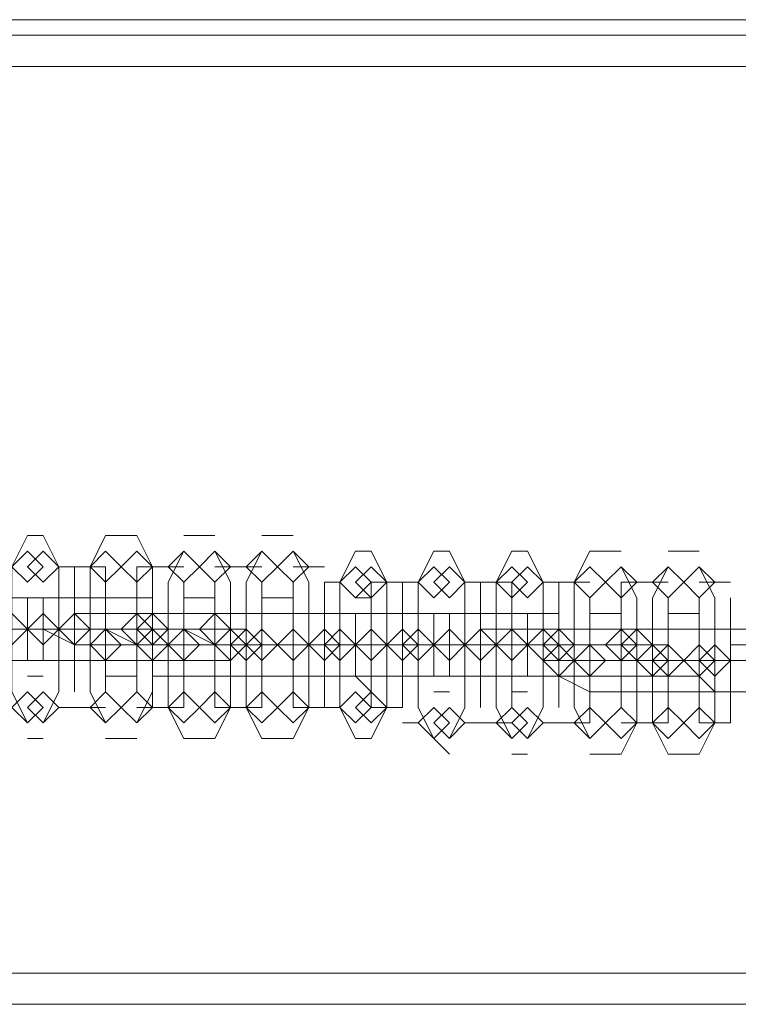
# Model space of a CAD drawing. Units: millimetres. Extents: x -4132 to 7206, y -8725 to 3299.
# Drawn here: x 1939 to 2012, y -4802 to -4702 of the extents above; entities that cross this region are included whole.
import ezdxf

# ---------------------------------------------------------------- set-up
doc = ezdxf.new("R2010")
doc.units = ezdxf.units.MM

# ---------------------------------------------------------------- blocks, each defined once
blk = doc.blocks.new('WMF0')
at = {"color": 253, "lineweight": 0}
for points in [[(1212.7435, -950.381), (1318.8253, -950.381)], [(1212.7435, -950.381), (1318.8253, -950.381)], [(1212.7435, -950.6025), (1212.7435, -954.8841), (1318.8253, -954.8841)], [(1212.7435, -950.6025), (1318.8253, -950.6025)], [(1318.8253, -954.8841), (1318.8253, -950.6025), (1318.8253, -954.8841), (1212.7435, -954.8841), (1212.7435, -950.6025)], [(1212.7435, -950.6025), (1318.8253, -950.6025)], [(1212.7435, -950.6025), (1318.8253, -950.6025)], [(1212.7435, -950.6025), (1318.8253, -950.6025)], [(1318.8253, -954.8841), (1212.7435, -954.8841)], [(1212.7435, -954.8841), (1318.8253, -954.8841)], [(1318.8253, -955.0318), (1212.7435, -955.0318)], [(1318.8253, -955.0318), (1212.7435, -955.0318)]]:
    blk.add_lwpolyline(points, dxfattribs=at)
for points in [[(1318.8253, -950.4548), (1212.7435, -950.4548), (1318.8253, -950.4548)], [(1318.8253, -955.0318), (1212.7435, -955.0318), (1318.8253, -955.0318)]]:
    blk.add_lwpolyline(points, close=True, dxfattribs=at)
at = {"color": 251, "lineweight": 0}
for points in [[(1284.4982, -952.8171), (1284.4244, -952.9648), (1284.4244, -953.2601), (1284.4244, -953.5553), (1284.4982, -953.703)], [(1284.572, -952.8171), (1284.4982, -952.8171)], [(1284.572, -953.703), (1284.6458, -953.5553), (1284.6458, -953.2601), (1284.6458, -952.9648), (1284.572, -952.8171)], [(1284.8673, -952.8171), (1284.7935, -952.9648), (1284.7935, -953.2601), (1284.7935, -953.5553), (1284.8673, -953.703)], [(1285.0149, -952.8171), (1284.8673, -952.8171)], [(1285.0149, -953.703), (1285.0888, -953.5553), (1285.0888, -953.2601), (1285.0888, -952.9648), (1285.0149, -952.8171)], [(1285.384, -952.8171), (1285.2364, -952.8171)], [(1285.7531, -952.8171), (1285.6055, -952.8171)], [(1285.2364, -952.8909), (1285.1626, -953.0386), (1285.1626, -953.3339), (1285.1626, -953.6292), (1285.2364, -953.7768)], [(1285.384, -953.7768), (1285.4579, -953.6292), (1285.4579, -953.3339), (1285.4579, -953.0386), (1285.384, -952.8909)], [(1285.6055, -952.8909), (1285.5317, -953.0386), (1285.5317, -953.3339), (1285.5317, -953.6292), (1285.6055, -953.7768)], [(1285.7531, -953.7768), (1285.827, -953.6292), (1285.827, -953.3339), (1285.827, -953.0386), (1285.7531, -952.8909)], [(1286.0484, -952.8909), (1285.9746, -953.0386), (1285.9746, -953.3339), (1285.9746, -953.6292), (1286.0484, -953.7768)], [(1286.1223, -952.8909), (1286.0484, -952.8909)], [(1286.1223, -953.7768), (1286.1961, -953.6292), (1286.1961, -953.3339), (1286.1961, -953.0386), (1286.1223, -952.8909)], [(1286.4175, -952.8909), (1286.3437, -953.0386), (1286.3437, -953.3339), (1286.3437, -953.6292), (1286.4175, -953.7768)], [(1286.4914, -952.8909), (1286.4175, -952.8909)], [(1286.4914, -953.7768), (1286.5652, -953.6292), (1286.5652, -953.3339), (1286.5652, -953.0386), (1286.4914, -952.8909)], [(1286.7867, -952.8909), (1286.7128, -953.0386), (1286.7128, -953.3339), (1286.7128, -953.6292), (1286.7867, -953.7768)], [(1286.8605, -952.8909), (1286.7867, -952.8909)], [(1286.8605, -953.7768), (1286.9343, -953.6292), (1286.9343, -953.3339), (1286.9343, -953.0386), (1286.8605, -952.8909)], [(1287.1558, -952.8909), (1287.0819, -953.0386), (1287.0819, -953.3339), (1287.0819, -953.6292), (1287.1558, -953.7768)], [(1287.1558, -952.8909), (1287.3034, -952.8909)], [(1287.5249, -952.8909), (1287.6725, -952.8909)], [(1284.6458, -952.9648), (1284.6458, -953.0386), (1284.6458, -953.2601), (1284.6458, -953.4815), (1284.6458, -953.5553)], [(1284.7196, -952.9648), (1284.6458, -952.9648)], [(1284.7196, -952.9648), (1284.7196, -953.0386), (1284.7196, -953.2601), (1284.7196, -953.4815), (1284.7196, -953.5553)], [(1284.8673, -952.9648), (1284.7196, -952.9648)], [(1284.7196, -953.5553), (1284.7196, -953.4815), (1284.7196, -953.2601), (1284.7196, -953.0386), (1284.7196, -952.9648)], [(1284.8673, -953.5553), (1284.8673, -953.4815), (1284.8673, -953.2601), (1284.8673, -953.0386), (1284.8673, -952.9648)], [(1285.0149, -952.9648), (1285.0149, -953.0386), (1285.0149, -953.2601), (1285.0149, -953.4815), (1285.0149, -953.5553)], [(1285.0888, -952.9648), (1285.0149, -952.9648)], [(1285.2364, -952.9648), (1285.0888, -952.9648)], [(1285.0888, -953.5553), (1285.0888, -953.4815), (1285.0888, -953.2601), (1285.0888, -953.0386), (1285.0888, -952.9648)], [(1285.5317, -952.9648), (1285.384, -952.9648)], [(1285.6055, -952.9648), (1285.5317, -952.9648)], [(1285.9008, -952.9648), (1285.7531, -952.9648)], [(1287.3034, -953.8506), (1287.3772, -953.703), (1287.3772, -953.4077), (1287.3772, -953.1124), (1287.3034, -952.9648)], [(1287.5249, -952.9648), (1287.451, -953.1124), (1287.451, -953.4077), (1287.451, -953.703), (1287.5249, -953.8506)], [(1287.6725, -953.8506), (1287.7463, -953.703), (1287.7463, -953.4077), (1287.7463, -953.1124), (1287.6725, -952.9648)], [(1285.0888, -953.0386), (1285.0888, -953.1124), (1285.0888, -953.3339), (1285.0888, -953.5553), (1285.0888, -953.6292)], [(1285.2364, -953.6292), (1285.2364, -953.5553), (1285.2364, -953.3339), (1285.2364, -953.1124), (1285.2364, -953.0386)], [(1285.384, -953.0386), (1285.384, -953.1124), (1285.384, -953.3339), (1285.384, -953.5553), (1285.384, -953.6292)], [(1285.5317, -953.0386), (1285.5317, -953.1124), (1285.5317, -953.3339), (1285.5317, -953.5553), (1285.5317, -953.6292)], [(1285.5317, -953.6292), (1285.5317, -953.5553), (1285.5317, -953.3339), (1285.5317, -953.1124), (1285.5317, -953.0386)], [(1285.6055, -953.6292), (1285.6055, -953.5553), (1285.6055, -953.3339), (1285.6055, -953.1124), (1285.6055, -953.0386)], [(1285.7531, -953.0386), (1285.7531, -953.1124), (1285.7531, -953.3339), (1285.7531, -953.5553), (1285.7531, -953.6292)], [(1285.9008, -953.0386), (1285.9008, -953.1124), (1285.9008, -953.3339), (1285.9008, -953.5553), (1285.9008, -953.6292)], [(1285.9746, -953.0386), (1285.9008, -953.0386)], [(1285.9008, -953.6292), (1285.9008, -953.5553), (1285.9008, -953.3339), (1285.9008, -953.1124), (1285.9008, -953.0386)], [(1285.9746, -953.6292), (1285.9746, -953.5553), (1285.9746, -953.3339), (1285.9746, -953.1124), (1285.9746, -953.0386)], [(1286.1223, -953.0386), (1286.1223, -953.1124), (1286.1223, -953.3339), (1286.1223, -953.5553), (1286.1223, -953.6292)], [(1286.2699, -953.0386), (1286.1223, -953.0386)], [(1286.2699, -953.6292), (1286.2699, -953.5553), (1286.2699, -953.3339), (1286.2699, -953.1124), (1286.2699, -953.0386)], [(1286.2699, -953.0386), (1286.2699, -953.1124), (1286.2699, -953.3339), (1286.2699, -953.5553), (1286.2699, -953.6292)], [(1286.3437, -953.0386), (1286.2699, -953.0386)], [(1286.3437, -953.6292), (1286.3437, -953.5553), (1286.3437, -953.3339), (1286.3437, -953.1124), (1286.3437, -953.0386)], [(1286.5652, -953.0386), (1286.5652, -953.1124), (1286.5652, -953.3339), (1286.5652, -953.5553), (1286.5652, -953.6292)], [(1286.639, -953.0386), (1286.5652, -953.0386)], [(1286.639, -953.6292), (1286.639, -953.5553), (1286.639, -953.3339), (1286.639, -953.1124), (1286.639, -953.0386)], [(1286.639, -953.0386), (1286.639, -953.1124), (1286.639, -953.3339), (1286.639, -953.5553), (1286.639, -953.6292)], [(1286.7867, -953.0386), (1286.639, -953.0386)], [(1286.7867, -953.6292), (1286.7867, -953.5553), (1286.7867, -953.3339), (1286.7867, -953.1124), (1286.7867, -953.0386)], [(1286.9343, -953.0386), (1286.9343, -953.1124), (1286.9343, -953.3339), (1286.9343, -953.5553), (1286.9343, -953.6292)], [(1287.0081, -953.0386), (1286.9343, -953.0386)], [(1287.0081, -953.6292), (1287.0081, -953.5553), (1287.0081, -953.3339), (1287.0081, -953.1124), (1287.0081, -953.0386)], [(1287.0081, -953.0386), (1287.1558, -953.0386)], [(1287.0081, -953.0386), (1287.0081, -953.1124), (1287.0081, -953.3339), (1287.0081, -953.5553), (1287.0081, -953.6292)], [(1287.3034, -953.0386), (1287.3772, -953.0386)], [(1287.3034, -953.0386), (1287.3034, -953.1124), (1287.3034, -953.3339), (1287.3034, -953.5553), (1287.3034, -953.6292)], [(1287.3772, -953.0386), (1287.5249, -953.0386)], [(1287.6725, -953.0386), (1287.8202, -953.0386)], [(1284.572, -953.1124), (1284.4244, -953.1124), (1284.2029, -953.1124), (1284.0552, -953.1124), (1283.9814, -953.1124)], [(1284.1291, -953.1124), (1284.2767, -953.1124), (1284.4982, -953.1124), (1284.6458, -953.1124), (1284.7196, -953.1124)], [(1284.9411, -953.1124), (1284.7935, -953.1124), (1284.572, -953.1124), (1284.4244, -953.1124), (1284.3505, -953.1124)], [(1284.4982, -953.1124), (1284.6458, -953.1124), (1284.8673, -953.1124), (1285.0149, -953.1124), (1285.0888, -953.1124)], [(1284.4982, -953.1124), (1284.4982, -953.2601), (1284.4982, -953.4077)], [(1284.572, -953.1124), (1284.4982, -953.1124)], [(1284.7196, -953.1124), (1284.572, -953.1124)], [(1284.572, -953.4077), (1284.572, -953.2601), (1284.572, -953.1124)], [(1284.8673, -953.1124), (1284.8673, -953.2601), (1284.8673, -953.4077)], [(1285.0149, -953.1124), (1284.8673, -953.1124)], [(1285.0149, -953.4077), (1285.0149, -953.2601), (1285.0149, -953.1124)], [(1285.0888, -953.1124), (1285.0149, -953.1124)], [(1285.384, -953.1124), (1285.2364, -953.1124)], [(1285.7531, -953.1124), (1285.6055, -953.1124)], [(1286.1223, -953.1124), (1286.0484, -953.1124)], [(1287.1558, -953.703), (1287.1558, -953.6292), (1287.1558, -953.4077), (1287.1558, -953.1862), (1287.1558, -953.1124)], [(1287.3772, -953.703), (1287.3772, -953.6292), (1287.3772, -953.4077), (1287.3772, -953.1862), (1287.3772, -953.1124)], [(1287.3772, -953.1124), (1287.3772, -953.1862), (1287.3772, -953.4077), (1287.3772, -953.6292), (1287.3772, -953.703)], [(1287.5249, -953.703), (1287.5249, -953.6292), (1287.5249, -953.4077), (1287.5249, -953.1862), (1287.5249, -953.1124)], [(1287.6725, -953.1124), (1287.6725, -953.1862), (1287.6725, -953.4077), (1287.6725, -953.6292), (1287.6725, -953.703)], [(1287.8202, -953.703), (1287.8202, -953.6292), (1287.8202, -953.4077), (1287.8202, -953.1862), (1287.8202, -953.1124)], [(1284.7196, -953.1862), (1284.8673, -953.1862)], [(1285.384, -953.1862), (1285.2364, -953.1862), (1285.0149, -953.1862), (1284.8673, -953.1862), (1284.7935, -953.1862)], [(1284.8673, -953.1862), (1285.0149, -953.1862), (1285.2364, -953.1862), (1285.384, -953.1862), (1285.4579, -953.1862)], [(1285.0888, -953.1862), (1285.2364, -953.1862)], [(1285.7531, -953.1862), (1285.6055, -953.1862), (1285.384, -953.1862), (1285.2364, -953.1862), (1285.1626, -953.1862)], [(1285.2364, -953.1862), (1285.384, -953.1862), (1285.6055, -953.1862), (1285.7531, -953.1862), (1285.827, -953.1862)], [(1285.2364, -953.1862), (1285.2364, -953.3339), (1285.2364, -953.4815)], [(1285.4579, -953.1862), (1285.384, -953.1862)], [(1285.384, -953.4815), (1285.384, -953.3339), (1285.384, -953.1862)], [(1285.5317, -953.1862), (1285.6055, -953.1862)], [(1286.1223, -953.1862), (1285.9746, -953.1862), (1285.7531, -953.1862), (1285.6055, -953.1862), (1285.5317, -953.1862)], [(1285.6055, -953.1862), (1285.7531, -953.1862), (1285.9746, -953.1862), (1286.1223, -953.1862), (1286.1961, -953.1862)], [(1285.6055, -953.1862), (1285.6055, -953.3339), (1285.6055, -953.4815)], [(1285.7531, -953.4815), (1285.7531, -953.3339), (1285.7531, -953.1862)], [(1285.9008, -953.1862), (1285.7531, -953.1862)], [(1285.9008, -953.1862), (1285.9746, -953.1862)], [(1286.4914, -953.1862), (1286.3437, -953.1862), (1286.1223, -953.1862), (1285.9746, -953.1862), (1285.9008, -953.1862)], [(1286.0484, -953.1862), (1286.1961, -953.1862), (1286.4175, -953.1862), (1286.5652, -953.1862), (1286.639, -953.1862)], [(1286.0484, -953.1862), (1286.0484, -953.3339), (1286.0484, -953.4815)], [(1286.1223, -953.4815), (1286.1223, -953.3339), (1286.1223, -953.1862)], [(1286.2699, -953.1862), (1286.1223, -953.1862)], [(1286.2699, -953.1862), (1286.3437, -953.1862)], [(1286.8605, -953.1862), (1286.7128, -953.1862), (1286.4914, -953.1862), (1286.3437, -953.1862), (1286.2699, -953.1862)], [(1286.4175, -953.1862), (1286.4175, -953.3339), (1286.4175, -953.4815)], [(1286.4914, -953.1862), (1286.4175, -953.1862)], [(1286.4175, -953.1862), (1286.5652, -953.1862), (1286.7867, -953.1862), (1286.9343, -953.1862), (1287.0081, -953.1862)], [(1286.639, -953.1862), (1286.4914, -953.1862)], [(1286.4914, -953.4815), (1286.4914, -953.3339), (1286.4914, -953.1862)], [(1286.7867, -953.1862), (1286.7867, -953.3339), (1286.7867, -953.4815)], [(1286.8605, -953.1862), (1286.7867, -953.1862)], [(1286.8605, -953.4815), (1286.8605, -953.3339), (1286.8605, -953.1862)], [(1287.0081, -953.1862), (1286.9343, -953.1862)], [(1287.1558, -953.1862), (1287.3034, -953.1862)], [(1287.1558, -953.1862), (1287.1558, -953.3339), (1287.1558, -953.4815)], [(1287.5249, -953.1862), (1287.6725, -953.1862)], [(1284.7196, -953.2601), (1284.4982, -953.2601), (1284.2029, -953.2601), (1283.9076, -953.2601), (1283.8338, -953.2601)], [(1283.9814, -953.2601), (1284.2029, -953.2601), (1284.4982, -953.2601), (1284.7935, -953.2601), (1284.8673, -953.2601)], [(1285.0888, -953.2601), (1284.8673, -953.2601), (1284.572, -953.2601), (1284.2767, -953.2601), (1284.2029, -953.2601)], [(1284.2767, -953.2601), (1284.4244, -953.2601), (1284.572, -953.2601)], [(1284.3505, -953.2601), (1284.572, -953.2601), (1284.8673, -953.2601), (1285.1626, -953.2601), (1285.2364, -953.2601)], [(1284.4982, -953.2601), (1284.3505, -953.2601)], [(1284.4982, -953.2601), (1284.572, -953.2601)], [(1284.7935, -953.2601), (1284.6458, -953.2601), (1284.4982, -953.2601)], [(1284.572, -953.2601), (1284.4982, -953.2601)], [(1284.572, -953.2601), (1284.7196, -953.3339)], [(1285.5317, -953.2601), (1285.3102, -953.2601), (1285.0149, -953.2601), (1284.7196, -953.2601), (1284.6458, -953.2601)], [(1284.6458, -953.2601), (1284.7935, -953.2601), (1284.9411, -953.2601)], [(1284.8673, -953.2601), (1284.7196, -953.2601)], [(1284.8673, -953.2601), (1285.0149, -953.3339)], [(1284.9411, -953.2601), (1284.8673, -953.2601)], [(1285.2364, -953.2601), (1285.0888, -953.2601), (1284.9411, -953.2601)], [(1285.2364, -953.2601), (1285.0888, -953.2601)], [(1285.384, -953.3339), (1285.2364, -953.2601)], [(1285.6055, -953.3339), (1285.5317, -953.2601)], [(1286.639, -953.2601), (1286.7867, -953.2601)], [(1287.3034, -953.2601), (1287.1558, -953.2601), (1286.9343, -953.2601), (1286.7867, -953.2601), (1286.7128, -953.2601)], [(1286.7867, -953.2601), (1286.9343, -953.2601), (1287.1558, -953.2601), (1287.3034, -953.2601), (1287.3772, -953.2601)], [(1287.0081, -953.2601), (1287.1558, -953.2601)], [(1287.6725, -953.2601), (1287.5249, -953.2601), (1287.3034, -953.2601), (1287.1558, -953.2601), (1287.0819, -953.2601)], [(1287.1558, -953.2601), (1287.3034, -953.2601), (1287.5249, -953.2601), (1287.6725, -953.2601), (1287.7463, -953.2601)], [(1287.3772, -953.2601), (1287.3034, -953.2601)], [(1287.3034, -953.5553), (1287.3034, -953.4077), (1287.3034, -953.2601)], [(1287.451, -953.2601), (1287.5249, -953.2601)], [(1288.0416, -953.2601), (1287.894, -953.2601), (1287.6725, -953.2601), (1287.5249, -953.2601), (1287.451, -953.2601)], [(1287.5249, -953.2601), (1287.5249, -953.4077), (1287.5249, -953.5553)], [(1287.5249, -953.2601), (1287.6725, -953.2601), (1287.894, -953.2601), (1288.0416, -953.2601), (1288.1154, -953.2601)], [(1287.7463, -953.2601), (1287.6725, -953.2601)], [(1287.6725, -953.5553), (1287.6725, -953.4077), (1287.6725, -953.2601)], [(1284.7196, -953.3339), (1284.9411, -953.3339), (1285.2364, -953.3339), (1285.5317, -953.3339), (1285.6055, -953.3339)], [(1285.0149, -953.3339), (1285.0888, -953.3339)], [(1285.9008, -953.3339), (1285.6793, -953.3339), (1285.384, -953.3339), (1285.0888, -953.3339), (1285.0149, -953.3339)], [(1285.0149, -953.3339), (1285.1626, -953.3339), (1285.3102, -953.3339)], [(1285.0888, -953.3339), (1285.3102, -953.3339), (1285.6055, -953.3339), (1285.9008, -953.3339), (1285.9746, -953.3339)], [(1285.2364, -953.3339), (1285.384, -953.3339)], [(1285.6055, -953.3339), (1285.4579, -953.3339), (1285.3102, -953.3339)], [(1285.384, -953.3339), (1285.4579, -953.3339)], [(1286.2699, -953.3339), (1286.0484, -953.3339), (1285.7531, -953.3339), (1285.4579, -953.3339), (1285.384, -953.3339)], [(1285.384, -953.3339), (1285.5317, -953.3339), (1285.6793, -953.3339)], [(1285.4579, -953.3339), (1285.6793, -953.3339), (1285.9746, -953.3339), (1286.2699, -953.3339), (1286.3437, -953.3339)], [(1285.7531, -953.3339), (1285.6055, -953.3339)], [(1285.6793, -953.3339), (1285.7531, -953.3339)], [(1285.9746, -953.3339), (1285.827, -953.3339), (1285.6793, -953.3339)], [(1285.7531, -953.3339), (1285.827, -953.3339)], [(1286.639, -953.3339), (1286.4175, -953.3339), (1286.1223, -953.3339), (1285.827, -953.3339), (1285.7531, -953.3339)], [(1285.7531, -953.3339), (1285.9008, -953.3339), (1286.0484, -953.3339)], [(1285.9008, -953.3339), (1286.1223, -953.3339), (1286.4175, -953.3339), (1286.7128, -953.3339), (1286.7867, -953.3339)], [(1285.9746, -953.3339), (1285.9008, -953.3339)], [(1286.1223, -953.3339), (1285.9746, -953.3339)], [(1286.0484, -953.3339), (1286.1223, -953.3339)], [(1286.3437, -953.3339), (1286.1961, -953.3339), (1286.0484, -953.3339)], [(1286.1223, -953.3339), (1286.2699, -953.3339)], [(1287.0081, -953.3339), (1286.7867, -953.3339), (1286.4914, -953.3339), (1286.1961, -953.3339), (1286.1223, -953.3339)], [(1286.1961, -953.3339), (1286.3437, -953.3339), (1286.4914, -953.3339)], [(1286.4175, -953.3339), (1286.2699, -953.3339)], [(1286.2699, -953.3339), (1286.4914, -953.3339), (1286.7867, -953.3339), (1287.0819, -953.3339), (1287.1558, -953.3339)], [(1286.4914, -953.3339), (1286.4175, -953.3339)], [(1286.4175, -953.3339), (1286.4914, -953.3339)], [(1286.7128, -953.3339), (1286.5652, -953.3339), (1286.4175, -953.3339)], [(1286.4914, -953.3339), (1286.639, -953.3339)], [(1286.5652, -953.3339), (1286.7128, -953.3339), (1286.8605, -953.3339)], [(1287.451, -953.3339), (1287.2296, -953.3339), (1286.9343, -953.3339), (1286.639, -953.3339), (1286.5652, -953.3339)], [(1286.7867, -953.3339), (1286.639, -953.3339)], [(1286.639, -953.3339), (1286.8605, -953.3339), (1287.1558, -953.3339), (1287.451, -953.3339), (1287.5249, -953.3339)], [(1286.8605, -953.3339), (1286.7867, -953.3339)], [(1286.7867, -953.3339), (1286.9343, -953.3339)], [(1287.1558, -953.3339), (1287.0081, -953.3339), (1286.8605, -953.3339)], [(1286.9343, -953.3339), (1287.0819, -953.3339), (1287.2296, -953.3339)], [(1287.1558, -953.3339), (1287.0819, -953.3339)], [(1287.2296, -953.3339), (1287.1558, -953.3339)], [(1287.5249, -953.3339), (1287.451, -953.3339)], [(1287.8202, -953.3339), (1287.894, -953.3339)], [(1284.572, -953.4077), (1284.4244, -953.4077), (1284.2029, -953.4077), (1284.0552, -953.4077), (1283.9814, -953.4077)], [(1284.1291, -953.4077), (1284.2767, -953.4077), (1284.4982, -953.4077), (1284.6458, -953.4077), (1284.7196, -953.4077)], [(1284.9411, -953.4077), (1284.7935, -953.4077), (1284.572, -953.4077), (1284.4244, -953.4077), (1284.3505, -953.4077)], [(1284.4982, -953.4077), (1284.6458, -953.4077), (1284.8673, -953.4077), (1285.0149, -953.4077), (1285.0888, -953.4077)], [(1284.7196, -953.4077), (1284.572, -953.4077)], [(1284.7196, -953.4077), (1284.8673, -953.4077)], [(1285.384, -953.4077), (1285.2364, -953.4077), (1285.0149, -953.4077), (1284.8673, -953.4077), (1284.7935, -953.4077)], [(1284.8673, -953.4077), (1285.0149, -953.4077), (1285.2364, -953.4077), (1285.384, -953.4077), (1285.4579, -953.4077)], [(1285.0888, -953.4077), (1285.0149, -953.4077)], [(1285.4579, -953.4077), (1285.384, -953.4077)], [(1286.9343, -953.4077), (1287.0081, -953.4077)], [(1287.8202, -953.4077), (1287.5987, -953.4077), (1287.3034, -953.4077), (1287.0081, -953.4077), (1286.9343, -953.4077)], [(1287.0081, -953.4077), (1287.2296, -953.4077), (1287.5249, -953.4077), (1287.8202, -953.4077), (1287.894, -953.4077)], [(1287.1558, -953.4077), (1287.3034, -953.4077)], [(1287.5249, -953.4077), (1287.3772, -953.4077), (1287.2296, -953.4077)], [(1287.3034, -953.4077), (1287.451, -953.4077), (1287.5987, -953.4077)], [(1287.3034, -953.4077), (1287.3772, -953.4077)], [(1288.1893, -953.4077), (1287.9678, -953.4077), (1287.6725, -953.4077), (1287.3772, -953.4077), (1287.3034, -953.4077)], [(1287.3772, -953.4077), (1287.5987, -953.4077), (1287.894, -953.4077), (1288.1893, -953.4077), (1288.2631, -953.4077)], [(1287.6725, -953.4077), (1287.5249, -953.4077)], [(1287.5249, -953.4077), (1287.6725, -953.4077)], [(1287.894, -953.4077), (1287.7463, -953.4077), (1287.5987, -953.4077)], [(1287.6725, -953.4077), (1287.8202, -953.4077), (1287.9678, -953.4077)], [(1287.894, -953.4077), (1287.8202, -953.4077)], [(1284.4982, -953.4815), (1284.572, -953.4815)], [(1284.8673, -953.4815), (1285.0149, -953.4815)], [(1285.0888, -953.4815), (1285.2364, -953.4815)], [(1285.7531, -953.4815), (1285.6055, -953.4815), (1285.384, -953.4815), (1285.2364, -953.4815), (1285.1626, -953.4815)], [(1285.2364, -953.4815), (1285.384, -953.4815), (1285.6055, -953.4815), (1285.7531, -953.4815), (1285.827, -953.4815)], [(1285.2364, -953.4815), (1285.384, -953.4815)], [(1285.5317, -953.4815), (1285.6055, -953.4815)], [(1286.1223, -953.4815), (1285.9746, -953.4815), (1285.7531, -953.4815), (1285.6055, -953.4815), (1285.5317, -953.4815)], [(1285.6055, -953.4815), (1285.7531, -953.4815), (1285.9746, -953.4815), (1286.1223, -953.4815), (1286.1961, -953.4815)], [(1285.6055, -953.4815), (1285.7531, -953.4815)], [(1285.9008, -953.4815), (1285.7531, -953.4815)], [(1285.9008, -953.4815), (1285.9746, -953.4815)], [(1286.4914, -953.4815), (1286.3437, -953.4815), (1286.1223, -953.4815), (1285.9746, -953.4815), (1285.9008, -953.4815)], [(1286.0484, -953.4815), (1286.1961, -953.4815), (1286.4175, -953.4815), (1286.5652, -953.4815), (1286.639, -953.4815)], [(1286.0484, -953.4815), (1286.1223, -953.5553)], [(1286.2699, -953.4815), (1286.1223, -953.4815)], [(1286.2699, -953.4815), (1286.3437, -953.4815)], [(1286.8605, -953.4815), (1286.7128, -953.4815), (1286.4914, -953.4815), (1286.3437, -953.4815), (1286.2699, -953.4815)], [(1286.4175, -953.4815), (1286.5652, -953.4815), (1286.7867, -953.4815), (1286.9343, -953.4815), (1287.0081, -953.4815)], [(1286.639, -953.4815), (1286.4914, -953.4815)], [(1286.639, -953.4815), (1286.7867, -953.4815)], [(1287.3034, -953.4815), (1287.1558, -953.4815), (1286.9343, -953.4815), (1286.7867, -953.4815), (1286.7128, -953.4815)], [(1286.7867, -953.4815), (1286.9343, -953.4815), (1287.1558, -953.4815), (1287.3034, -953.4815), (1287.3772, -953.4815)], [(1287.0081, -953.4815), (1286.9343, -953.4815)], [(1287.0081, -953.4815), (1287.1558, -953.5553)], [(1287.6725, -953.4815), (1287.5249, -953.4815), (1287.3034, -953.4815), (1287.1558, -953.4815), (1287.0819, -953.4815)], [(1287.3772, -953.4815), (1287.3034, -953.4815)], [(1287.7463, -953.5553), (1287.6725, -953.4815)], [(1286.4175, -953.5553), (1286.4914, -953.5553)], [(1286.7867, -953.5553), (1286.8605, -953.5553)], [(1287.3034, -953.5553), (1287.1558, -953.5553)], [(1287.1558, -953.5553), (1287.3034, -953.5553), (1287.5249, -953.5553), (1287.6725, -953.5553), (1287.7463, -953.5553)], [(1287.451, -953.5553), (1287.5249, -953.5553)], [(1288.0416, -953.5553), (1287.894, -953.5553), (1287.6725, -953.5553), (1287.5249, -953.5553), (1287.451, -953.5553)], [(1287.6725, -953.5553), (1287.5249, -953.5553)], [(1287.5249, -953.5553), (1287.6725, -953.5553), (1287.894, -953.5553), (1288.0416, -953.5553), (1288.1154, -953.5553)], [(1284.6458, -953.6292), (1284.7196, -953.6292)], [(1284.7196, -953.6292), (1284.8673, -953.6292)], [(1285.0149, -953.6292), (1285.0888, -953.6292)], [(1285.0888, -953.6292), (1285.2364, -953.6292)], [(1285.384, -953.6292), (1285.5317, -953.6292)], [(1285.5317, -953.6292), (1285.6055, -953.6292)], [(1285.7531, -953.6292), (1285.9008, -953.6292)], [(1285.9008, -953.6292), (1285.9746, -953.6292)], [(1286.1223, -953.6292), (1286.2699, -953.6292)], [(1286.2699, -953.703), (1286.3437, -953.703)], [(1286.5652, -953.703), (1286.639, -953.703)], [(1286.639, -953.703), (1286.7867, -953.703)], [(1286.9343, -953.703), (1287.0081, -953.703)], [(1287.1558, -953.703), (1287.0081, -953.703)], [(1287.3772, -953.703), (1287.3034, -953.703)], [(1287.5249, -953.703), (1287.3772, -953.703)], [(1287.8202, -953.703), (1287.6725, -953.703)], [(1284.4982, -953.7768), (1284.572, -953.7768)], [(1284.8673, -953.7768), (1285.0149, -953.7768)], [(1285.2364, -953.7768), (1285.384, -953.7768)], [(1285.6055, -953.7768), (1285.7531, -953.7768)], [(1286.0484, -953.7768), (1286.1223, -953.7768)], [(1286.4175, -953.7768), (1286.4914, -953.8506)], [(1286.7867, -953.8506), (1286.8605, -953.8506)], [(1287.3034, -953.8506), (1287.1558, -953.8506)], [(1287.6725, -953.8506), (1287.5249, -953.8506)]]:
    blk.add_lwpolyline(points, dxfattribs=at)
for points in [[(1284.4982, -952.8909), (1284.4244, -952.9648), (1284.4982, -953.0386), (1284.572, -952.9648), (1284.4982, -952.8909)], [(1284.572, -952.8909), (1284.4982, -952.9648), (1284.572, -953.0386), (1284.6458, -952.9648), (1284.572, -952.8909)], [(1284.8673, -952.8909), (1284.7935, -952.9648), (1284.8673, -953.0386), (1284.9411, -952.9648), (1284.8673, -952.8909)], [(1285.0149, -952.8909), (1284.9411, -952.9648), (1285.0149, -953.0386), (1285.0888, -952.9648), (1285.0149, -952.8909)], [(1285.2364, -952.8909), (1285.1626, -952.9648), (1285.2364, -953.0386), (1285.3102, -952.9648), (1285.2364, -952.8909)], [(1285.384, -952.8909), (1285.3102, -952.9648), (1285.384, -953.0386), (1285.4579, -952.9648), (1285.384, -952.8909)], [(1285.6055, -952.8909), (1285.5317, -952.9648), (1285.6055, -953.0386), (1285.6793, -952.9648), (1285.6055, -952.8909)], [(1285.7531, -952.8909), (1285.6793, -952.9648), (1285.7531, -953.0386), (1285.827, -952.9648), (1285.7531, -952.8909)], [(1286.0484, -952.9648), (1285.9746, -953.0386), (1286.0484, -953.1124), (1286.1223, -953.0386), (1286.0484, -952.9648)], [(1286.1223, -952.9648), (1286.0484, -953.0386), (1286.1223, -953.1124), (1286.1961, -953.0386), (1286.1223, -952.9648)], [(1286.4175, -952.9648), (1286.3437, -953.0386), (1286.4175, -953.1124), (1286.4914, -953.0386), (1286.4175, -952.9648)], [(1286.4914, -952.9648), (1286.4175, -953.0386), (1286.4914, -953.1124), (1286.5652, -953.0386), (1286.4914, -952.9648)], [(1286.7867, -952.9648), (1286.7128, -953.0386), (1286.7867, -953.1124), (1286.8605, -953.0386), (1286.7867, -952.9648)], [(1286.8605, -952.9648), (1286.7867, -953.0386), (1286.8605, -953.1124), (1286.9343, -953.0386), (1286.8605, -952.9648)], [(1287.1558, -952.9648), (1287.0819, -953.0386), (1287.1558, -953.1124), (1287.2296, -953.0386), (1287.1558, -952.9648)], [(1287.3034, -952.9648), (1287.2296, -953.0386), (1287.3034, -953.1124), (1287.3772, -953.0386), (1287.3034, -952.9648)], [(1287.5249, -952.9648), (1287.451, -953.0386), (1287.5249, -953.1124), (1287.5987, -953.0386), (1287.5249, -952.9648)], [(1287.6725, -952.9648), (1287.5987, -953.0386), (1287.6725, -953.1124), (1287.7463, -953.0386), (1287.6725, -952.9648)], [(1284.4244, -953.1862), (1284.3505, -953.2601), (1284.4244, -953.3339), (1284.4982, -953.2601), (1284.4244, -953.1862)], [(1284.572, -953.1862), (1284.4982, -953.2601), (1284.572, -953.3339), (1284.6458, -953.2601), (1284.572, -953.1862)], [(1284.4982, -953.3339), (1284.4982, -953.2601), (1284.4982, -953.1862), (1284.4982, -953.2601), (1284.4982, -953.3339)], [(1284.572, -953.3339), (1284.572, -953.2601), (1284.572, -953.1862), (1284.572, -953.2601), (1284.572, -953.3339)], [(1284.7196, -953.1862), (1284.6458, -953.2601), (1284.7196, -953.3339), (1284.7935, -953.2601), (1284.7196, -953.1862)], [(1284.7196, -953.1862), (1284.6458, -953.2601), (1284.7196, -953.3339), (1284.7935, -953.2601), (1284.7196, -953.1862)], [(1284.8673, -953.3339), (1284.8673, -953.2601), (1284.8673, -953.1862), (1284.8673, -953.2601), (1284.8673, -953.3339)], [(1285.0149, -953.1862), (1284.9411, -953.2601), (1285.0149, -953.3339), (1285.0888, -953.2601), (1285.0149, -953.1862)], [(1285.0149, -953.3339), (1285.0149, -953.2601), (1285.0149, -953.1862), (1285.0149, -953.2601), (1285.0149, -953.3339)], [(1285.0888, -953.1862), (1285.0149, -953.2601), (1285.0888, -953.3339), (1285.1626, -953.2601), (1285.0888, -953.1862)], [(1285.384, -953.1862), (1285.3102, -953.2601), (1285.384, -953.3339), (1285.4579, -953.2601), (1285.384, -953.1862)], [(1284.3505, -953.2601), (1284.4244, -953.2601), (1284.4982, -953.2601), (1284.4244, -953.2601), (1284.3505, -953.2601)], [(1284.572, -953.2601), (1284.6458, -953.2601), (1284.7196, -953.2601), (1284.6458, -953.2601), (1284.572, -953.2601)], [(1284.7196, -953.2601), (1284.7935, -953.2601), (1284.8673, -953.2601), (1284.7935, -953.2601), (1284.7196, -953.2601)], [(1284.8673, -953.2601), (1284.7935, -953.3339), (1284.8673, -953.4077), (1284.9411, -953.3339), (1284.8673, -953.2601)], [(1284.9411, -953.2601), (1285.0149, -953.2601), (1285.0888, -953.2601), (1285.0149, -953.2601), (1284.9411, -953.2601)], [(1285.0888, -953.2601), (1285.0149, -953.3339), (1285.0888, -953.4077), (1285.1626, -953.3339), (1285.0888, -953.2601)], [(1285.2364, -953.2601), (1285.1626, -953.3339), (1285.2364, -953.4077), (1285.3102, -953.3339), (1285.2364, -953.2601)], [(1285.2364, -953.4077), (1285.2364, -953.3339), (1285.2364, -953.2601), (1285.2364, -953.3339), (1285.2364, -953.4077)], [(1285.384, -953.4077), (1285.384, -953.3339), (1285.384, -953.2601), (1285.384, -953.3339), (1285.384, -953.4077)], [(1285.4579, -953.2601), (1285.384, -953.3339), (1285.4579, -953.4077), (1285.5317, -953.3339), (1285.4579, -953.2601)], [(1285.5317, -953.2601), (1285.4579, -953.3339), (1285.5317, -953.4077), (1285.6055, -953.3339), (1285.5317, -953.2601)], [(1285.6055, -953.2601), (1285.5317, -953.3339), (1285.6055, -953.4077), (1285.6793, -953.3339), (1285.6055, -953.2601)], [(1285.6055, -953.4077), (1285.6055, -953.3339), (1285.6055, -953.2601), (1285.6055, -953.3339), (1285.6055, -953.4077)], [(1285.7531, -953.2601), (1285.6793, -953.3339), (1285.7531, -953.4077), (1285.827, -953.3339), (1285.7531, -953.2601)], [(1285.7531, -953.4077), (1285.7531, -953.3339), (1285.7531, -953.2601), (1285.7531, -953.3339), (1285.7531, -953.4077)], [(1285.9008, -953.2601), (1285.827, -953.3339), (1285.9008, -953.4077), (1285.9746, -953.3339), (1285.9008, -953.2601)], [(1285.9008, -953.2601), (1285.827, -953.3339), (1285.9008, -953.4077), (1285.9746, -953.3339), (1285.9008, -953.2601)], [(1285.9746, -953.2601), (1285.9008, -953.3339), (1285.9746, -953.4077), (1286.0484, -953.3339), (1285.9746, -953.2601)], [(1285.9746, -953.4077), (1285.9746, -953.3339), (1285.9746, -953.2601), (1285.9746, -953.3339), (1285.9746, -953.4077)], [(1286.1223, -953.2601), (1286.0484, -953.3339), (1286.1223, -953.4077), (1286.1961, -953.3339), (1286.1223, -953.2601)], [(1286.1223, -953.4077), (1286.1223, -953.3339), (1286.1223, -953.2601), (1286.1223, -953.3339), (1286.1223, -953.4077)], [(1286.2699, -953.2601), (1286.1961, -953.3339), (1286.2699, -953.4077), (1286.3437, -953.3339), (1286.2699, -953.2601)], [(1286.2699, -953.2601), (1286.1961, -953.3339), (1286.2699, -953.4077), (1286.3437, -953.3339), (1286.2699, -953.2601)], [(1286.3437, -953.2601), (1286.2699, -953.3339), (1286.3437, -953.4077), (1286.4175, -953.3339), (1286.3437, -953.2601)], [(1286.4914, -953.2601), (1286.4175, -953.3339), (1286.4914, -953.4077), (1286.5652, -953.3339), (1286.4914, -953.2601)], [(1286.4175, -953.4077), (1286.4175, -953.3339), (1286.4175, -953.2601), (1286.4175, -953.3339), (1286.4175, -953.4077)], [(1286.4914, -953.4077), (1286.4914, -953.3339), (1286.4914, -953.2601), (1286.4914, -953.3339), (1286.4914, -953.4077)], [(1286.639, -953.2601), (1286.5652, -953.3339), (1286.639, -953.4077), (1286.7128, -953.3339), (1286.639, -953.2601)], [(1286.639, -953.2601), (1286.5652, -953.3339), (1286.639, -953.4077), (1286.7128, -953.3339), (1286.639, -953.2601)], [(1286.7867, -953.2601), (1286.7128, -953.3339), (1286.7867, -953.4077), (1286.8605, -953.3339), (1286.7867, -953.2601)], [(1286.7867, -953.4077), (1286.7867, -953.3339), (1286.7867, -953.2601), (1286.7867, -953.3339), (1286.7867, -953.4077)], [(1286.9343, -953.2601), (1286.8605, -953.3339), (1286.9343, -953.4077), (1287.0081, -953.3339), (1286.9343, -953.2601)], [(1287.0081, -953.2601), (1286.9343, -953.3339), (1287.0081, -953.4077), (1287.0819, -953.3339), (1287.0081, -953.2601)], [(1286.9343, -953.4077), (1286.9343, -953.3339), (1286.9343, -953.2601), (1286.9343, -953.3339), (1286.9343, -953.4077)], [(1287.1558, -953.4077), (1287.1558, -953.3339), (1287.1558, -953.2601), (1287.1558, -953.3339), (1287.1558, -953.4077)], [(1287.3034, -953.2601), (1287.2296, -953.3339), (1287.3034, -953.4077), (1287.3772, -953.3339), (1287.3034, -953.2601)], [(1287.3772, -953.2601), (1287.3034, -953.3339), (1287.3772, -953.4077), (1287.451, -953.3339), (1287.3772, -953.2601)], [(1285.0888, -953.3339), (1285.1626, -953.3339), (1285.2364, -953.3339), (1285.1626, -953.3339), (1285.0888, -953.3339)], [(1285.384, -953.3339), (1285.4579, -953.3339), (1285.5317, -953.3339), (1285.4579, -953.3339), (1285.384, -953.3339)], [(1285.4579, -953.3339), (1285.5317, -953.3339), (1285.6055, -953.3339), (1285.5317, -953.3339), (1285.4579, -953.3339)], [(1285.7531, -953.3339), (1285.827, -953.3339), (1285.9008, -953.3339), (1285.827, -953.3339), (1285.7531, -953.3339)], [(1285.9008, -953.3339), (1285.9746, -953.3339), (1286.0484, -953.3339), (1285.9746, -953.3339), (1285.9008, -953.3339)], [(1286.1223, -953.3339), (1286.1961, -953.3339), (1286.2699, -953.3339), (1286.1961, -953.3339), (1286.1223, -953.3339)], [(1286.2699, -953.3339), (1286.3437, -953.3339), (1286.4175, -953.3339), (1286.3437, -953.3339), (1286.2699, -953.3339)], [(1286.4914, -953.3339), (1286.5652, -953.3339), (1286.639, -953.3339), (1286.5652, -953.3339), (1286.4914, -953.3339)], [(1286.639, -953.3339), (1286.7128, -953.3339), (1286.7867, -953.3339), (1286.7128, -953.3339), (1286.639, -953.3339)], [(1286.8605, -953.3339), (1286.9343, -953.3339), (1287.0081, -953.3339), (1286.9343, -953.3339), (1286.8605, -953.3339)], [(1287.0081, -953.3339), (1286.9343, -953.4077), (1287.0081, -953.4815), (1287.0819, -953.4077), (1287.0081, -953.3339)], [(1287.0081, -953.3339), (1287.0819, -953.3339), (1287.1558, -953.3339), (1287.0819, -953.3339), (1287.0081, -953.3339)], [(1287.1558, -953.3339), (1287.0819, -953.4077), (1287.1558, -953.4815), (1287.2296, -953.4077), (1287.1558, -953.3339)], [(1287.3034, -953.4815), (1287.3034, -953.4077), (1287.3034, -953.3339), (1287.3034, -953.4077), (1287.3034, -953.4815)], [(1287.451, -953.3339), (1287.3772, -953.4077), (1287.451, -953.4815), (1287.5249, -953.4077), (1287.451, -953.3339)], [(1287.5249, -953.3339), (1287.451, -953.4077), (1287.5249, -953.4815), (1287.5987, -953.4077), (1287.5249, -953.3339)], [(1287.5249, -953.4815), (1287.5249, -953.4077), (1287.5249, -953.3339), (1287.5249, -953.4077), (1287.5249, -953.4815)], [(1287.6725, -953.3339), (1287.5987, -953.4077), (1287.6725, -953.4815), (1287.7463, -953.4077), (1287.6725, -953.3339)], [(1287.7463, -953.3339), (1287.6725, -953.4077), (1287.7463, -953.4815), (1287.8202, -953.4077), (1287.7463, -953.3339)], [(1287.6725, -953.4815), (1287.6725, -953.4077), (1287.6725, -953.3339), (1287.6725, -953.4077), (1287.6725, -953.4815)], [(1287.3034, -953.4077), (1287.3772, -953.4077), (1287.451, -953.4077), (1287.3772, -953.4077), (1287.3034, -953.4077)], [(1287.3772, -953.4077), (1287.451, -953.4077), (1287.5249, -953.4077), (1287.451, -953.4077), (1287.3772, -953.4077)], [(1287.6725, -953.4077), (1287.7463, -953.4077), (1287.8202, -953.4077), (1287.7463, -953.4077), (1287.6725, -953.4077)], [(1284.4982, -953.5553), (1284.4244, -953.6292), (1284.4982, -953.703), (1284.572, -953.6292), (1284.4982, -953.5553)], [(1284.572, -953.5553), (1284.4982, -953.6292), (1284.572, -953.703), (1284.6458, -953.6292), (1284.572, -953.5553)], [(1284.8673, -953.5553), (1284.7935, -953.6292), (1284.8673, -953.703), (1284.9411, -953.6292), (1284.8673, -953.5553)], [(1285.0149, -953.5553), (1284.9411, -953.6292), (1285.0149, -953.703), (1285.0888, -953.6292), (1285.0149, -953.5553)], [(1285.2364, -953.5553), (1285.1626, -953.6292), (1285.2364, -953.703), (1285.3102, -953.6292), (1285.2364, -953.5553)], [(1285.384, -953.5553), (1285.3102, -953.6292), (1285.384, -953.703), (1285.4579, -953.6292), (1285.384, -953.5553)], [(1285.6055, -953.5553), (1285.5317, -953.6292), (1285.6055, -953.703), (1285.6793, -953.6292), (1285.6055, -953.5553)], [(1285.7531, -953.5553), (1285.6793, -953.6292), (1285.7531, -953.703), (1285.827, -953.6292), (1285.7531, -953.5553)], [(1286.0484, -953.5553), (1285.9746, -953.6292), (1286.0484, -953.703), (1286.1223, -953.6292), (1286.0484, -953.5553)], [(1286.1223, -953.5553), (1286.0484, -953.6292), (1286.1223, -953.703), (1286.1961, -953.6292), (1286.1223, -953.5553)], [(1286.4175, -953.6292), (1286.3437, -953.703), (1286.4175, -953.7768), (1286.4914, -953.703), (1286.4175, -953.6292)], [(1286.4914, -953.6292), (1286.4175, -953.703), (1286.4914, -953.7768), (1286.5652, -953.703), (1286.4914, -953.6292)], [(1286.7867, -953.6292), (1286.7128, -953.703), (1286.7867, -953.7768), (1286.8605, -953.703), (1286.7867, -953.6292)], [(1286.8605, -953.6292), (1286.7867, -953.703), (1286.8605, -953.7768), (1286.9343, -953.703), (1286.8605, -953.6292)], [(1287.1558, -953.6292), (1287.0819, -953.703), (1287.1558, -953.7768), (1287.2296, -953.703), (1287.1558, -953.6292)], [(1287.3034, -953.6292), (1287.2296, -953.703), (1287.3034, -953.7768), (1287.3772, -953.703), (1287.3034, -953.6292)], [(1287.5249, -953.6292), (1287.451, -953.703), (1287.5249, -953.7768), (1287.5987, -953.703), (1287.5249, -953.6292)], [(1287.6725, -953.6292), (1287.5987, -953.703), (1287.6725, -953.7768), (1287.7463, -953.703), (1287.6725, -953.6292)]]:
    blk.add_lwpolyline(points, close=True, dxfattribs=at)

msp = doc.modelspace()

# ---------------------------------------------------------------- block references
at = {"xscale": 21.505376344, "yscale": 21.505376344, "zscale": 21.505376344}
msp.add_blockref('WMF0', (-25683.56, 15736.1), dxfattribs=at)

doc.saveas('drawing.dxf')
